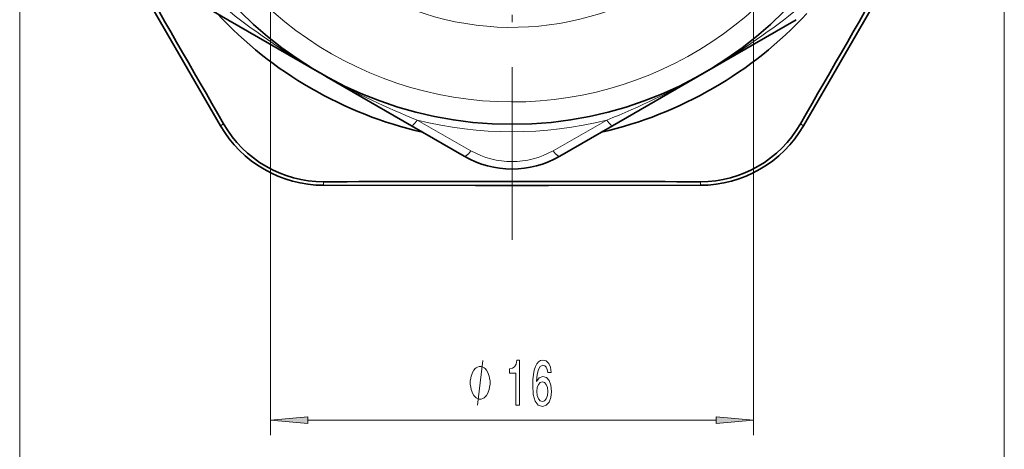
# Model space of a CAD drawing. Extents: x 0 to 210, y 0 to 297.
# Drawn here: x 69 to 136, y 57 to 86 of the extents above; entities that cross this region are included whole.
import ezdxf

# ---------------------------------------------------------------- set-up
doc = ezdxf.new("R2010")
doc.units = 0
doc.linetypes.add('DASHDOT', pattern=[18.5, 12, -3, 0.5, -3])

msp = doc.modelspace()

# ---------------------------------------------------------------- linework, layer by layer
at = {"color": 7, "linetype": 'DASHDOT', "lineweight": 13}
msp.add_line((102.490013, 138.248016), (102.490013, 71.168015), dxfattribs=at)
at = {"color": 7, "lineweight": 13}
for p, q in [((69.451057, 104.708015), (69.451057, 42.741467)), ((86.290009, 104.708015), (86.290009, 58.080288)), ((118.690018, 104.708015), (118.690018, 58.080288)), ((135.528961, 104.708015), (135.528961, 42.741467)), ((90.119179, 82.063354), (89.590012, 82.364563)), ((82.928543, 78.814194), (83.136864, 78.934464)), ((96.129509, 79.188728), (99.736481, 77.134979)), ((105.243607, 77.135025), (108.850578, 79.188744)), ((122.051483, 78.814194), (121.843163, 78.934464)), ((89.846039, 74.820374), (89.846039, 75.060921)), ((115.133987, 74.820374), (115.133987, 75.060921)), ((88.780502, 59.080288), (116.199524, 59.080288))]:
    msp.add_line(p, q, dxfattribs=at)
at = {"color": 7, "lineweight": 35}
for p, q in [((79.89386, 87.962639), (83.429657, 85.921242)), ((77.81958, 87.638466), (82.928543, 78.814194)), ((127.160446, 87.638466), (122.051483, 78.814194)), ((89.590012, 82.364563), (83.429657, 85.921242)), ((121.550369, 85.921242), (115.390015, 82.364563)), ((90.096947, 82.071884), (89.613052, 82.351257)), ((95.750374, 78.807877), (90.096947, 82.071884)), ((115.390015, 82.364563), (109.22966, 78.807877)), ((95.75045, 78.807831), (99.286163, 76.766479)), ((105.693863, 76.766479), (109.229652, 78.807877)), ((100.042564, 74.808014), (89.846039, 74.820374)), ((100.042564, 74.808014), (104.937462, 74.808014)), ((104.937462, 74.808014), (115.133987, 74.820374))]:
    msp.add_line(p, q, dxfattribs=at)
at = {"color": 7, "lineweight": 13}
msp.add_lwpolyline([(100.17363, 60.080288), (100.53363, 63.080288)], dxfattribs=at)
for points in [[(102.747635, 60.080288), (102.983658, 60.080288), (102.983658, 63.101902), (102.807289, 63.101902), (102.760605, 62.838215), (102.667229, 62.66098), (102.524582, 62.557232), (102.327461, 62.522652), (102.327461, 62.215736), (102.747635, 62.215736)], [(105.128181, 62.271931), (105.078903, 62.622074), (104.964783, 62.881439), (104.788414, 63.045708), (104.560173, 63.101902), (104.407143, 63.071644), (104.274872, 62.98951), (104.158157, 62.855503), (104.059593, 62.665302), (103.981789, 62.427551), (103.924728, 62.137924), (103.888412, 61.796425), (103.878036, 61.411701), (103.91954, 60.797867), (104.046631, 60.352623), (104.251526, 60.08461), (104.531639, 59.993832), (104.783226, 60.071644), (104.975159, 60.274811), (105.099655, 60.594696), (105.143745, 61.001038), (105.099655, 61.411701), (104.980347, 61.727261), (104.796196, 61.926109), (104.567955, 61.995274), (104.321556, 61.908817), (104.137405, 61.662422), (104.176308, 62.137924), (104.259308, 62.479424), (104.386398, 62.682594), (104.562767, 62.751759), (104.692451, 62.717175), (104.791008, 62.626396), (104.85585, 62.475101), (104.889565, 62.271931)], [(101.013626, 61.580288), (101.013626, 61.680286), (100.983627, 61.880287), (100.953629, 62.030289), (100.92363, 62.130287), (100.863632, 62.280289), (100.773628, 62.430286), (100.683632, 62.530289), (100.623627, 62.580288), (100.53363, 62.630287), (100.413628, 62.680286), (100.35363, 62.680286), (100.293633, 62.680286), (100.17363, 62.630287), (100.083633, 62.580288), (100.023628, 62.530289), (99.933632, 62.430286), (99.843628, 62.280289), (99.78363, 62.130287), (99.753632, 62.030289), (99.723633, 61.880287), (99.693626, 61.680286), (99.693626, 61.580288), (99.693626, 61.480289), (99.723633, 61.280289), (99.753632, 61.130287), (99.78363, 61.030289), (99.843628, 60.880287), (99.933632, 60.730289), (100.023628, 60.630287), (100.083633, 60.580288), (100.17363, 60.530289), (100.293633, 60.480289), (100.35363, 60.480289), (100.413628, 60.480289), (100.53363, 60.530289), (100.623627, 60.580288), (100.683632, 60.630287), (100.773628, 60.730289), (100.863632, 60.880287), (100.92363, 61.030289), (100.953629, 61.130287), (100.983627, 61.280289), (101.013626, 61.480289)], [(104.892159, 60.996716), (104.863632, 60.72438), (104.791008, 60.516888), (104.674294, 60.378559), (104.529045, 60.335331), (104.376022, 60.378559), (104.259308, 60.512566), (104.18409, 60.720058), (104.160751, 60.992393), (104.186684, 61.260403), (104.259308, 61.463573), (104.378616, 61.593258), (104.539421, 61.640808), (104.679482, 61.593258), (104.791008, 61.467896), (104.863632, 61.264725)], [(88.780502, 59.298176), (86.290009, 59.080288), (88.780502, 58.8624)], [(116.199524, 58.8624), (118.690018, 59.080288), (116.199524, 59.298176)]]:
    msp.add_lwpolyline(points, close=True, dxfattribs=at)
at = {"color": 7, "lineweight": 35}
msp.add_circle((102.490013, 104.708015), 25.8, dxfattribs=at)
at = {"color": 7, "lineweight": 13}
for centre, radius, start, end in [((102.490013, 104.708015), 24.3, 186.029959, 330.755988), ((102.490013, 104.708015), 19.3, 189.889303, 323.084805), ((115.605347, 127.257751), 51.887206, 231.873793, 239.756418), ((89.37529, 127.256897), 51.886157, 300.239854, 308.126253), ((115.550232, 127.537628), 52.102876, 240.784307, 248.115655), ((89.5196, 127.33989), 51.885872, 291.873719, 299.759856), ((102.490013, 104.708015), 26.3, 256.004578, 283.995561), ((102.490021, 81.986656), 5.578727, 240.423236, 299.576725)]:
    msp.add_arc(centre, radius, start, end, dxfattribs=at)
at = {"color": 7, "lineweight": 35}
for centre, radius, start, end in [((-5201.015137, -2957.272217), 6094.32648, 29.881128, 30.11887), ((5405.995605, -2957.272217), 6094.326475, 149.881125, 150.11887), ((102.490013, 104.708015), 27, 222.85379, 257.14621), ((102.490013, 104.708015), 27, 282.853792, 317.146208), ((89.861496, 82.834785), 8.014421, 210.110488, 269.889506), ((89.830917, 82.781815), 7.720914, 209.887728, 270.112265), ((115.11837, 82.834946), 8.014641, 270.111309, 329.88766), ((115.149208, 82.78138), 7.720478, 269.887013, 330.113257), ((102.490013, 82.315712), 6.407695, 239.999997, 300.000005), ((102.490013, -6019.252441), 6094.32648, 89.88113, 90.118875)]:
    msp.add_arc(centre, radius, start, end, dxfattribs=at)
at = {"color": 7, "lineweight": 13}
for centre, major_axis, ratio, start_param, end_param in [((96.25045, 79.673859), (-0.5, -0.866028), 0.157202, 0.000000344, 1.069435921), ((108.72966, 79.673904), (0.5, -0.866028), 0.157203, 5.213750618, 6.283185307), ((99.786171, 77.632507), (-0.5, -0.866028), 0.231129, 0, 1.09762397), ((105.193863, 77.632507), (0.5, -0.866028), 0.231127, 5.185563396, 6.283184079)]:
    msp.add_ellipse(centre, major_axis=major_axis, ratio=ratio, start_param=start_param, end_param=end_param, dxfattribs=at)
for points in [[(88.780502, 59.298176), (86.290009, 59.080288), (88.780502, 59.298176), (88.780502, 58.8624)], [(116.199524, 58.8624), (118.690018, 59.080288), (116.199524, 58.8624), (116.199524, 59.298176)]]:
    msp.add_solid(points, dxfattribs=at)

doc.saveas('drawing.dxf')
